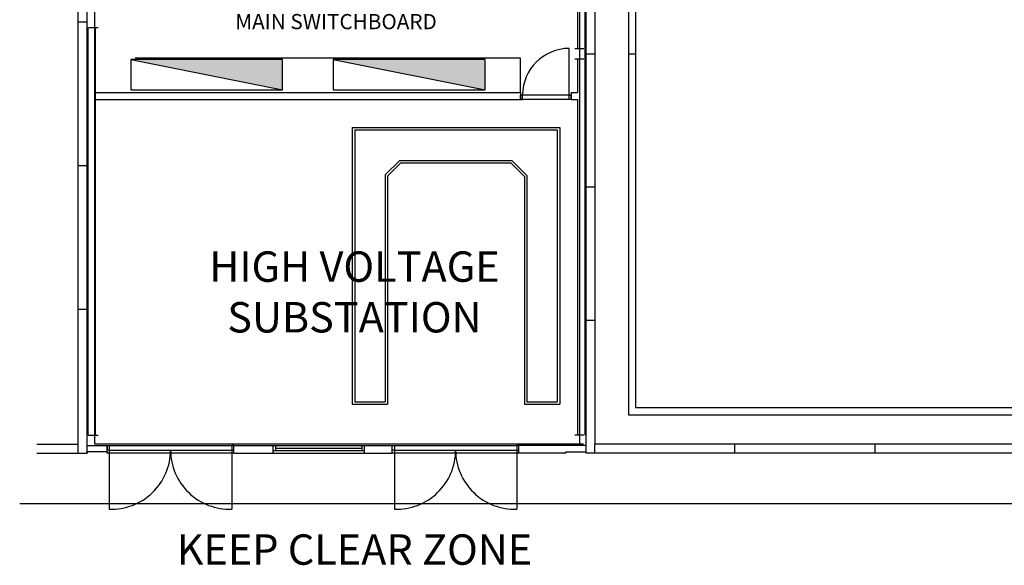
# Model space of a CAD drawing. Units: millimetres. Extents: x 124434 to 201780, y 1135 to 52978.
# Drawn here: x 134707 to 154145, y 1135 to 11899 of the extents above; entities that cross this region are included whole.
import ezdxf

# ---------------------------------------------------------------- set-up
doc = ezdxf.new("R2010")
doc.units = ezdxf.units.MM
doc.linetypes.add('HIDDEN2', pattern=[4.7625, 3.175, -1.5875])
doc.styles.add('RomanS', font='romans.shx', dxfattribs={"width": 0.8})

msp = doc.modelspace()

# ---------------------------------------------------------------- hatches: boundary and pattern name
h = msp.add_hatch(color=30)
h.paths.add_polyline_path([(139898.35, 11113.135), (138772.843, 11113.135), (138772.843, 10738.237), (139898.35, 10513.135)])
h.paths.add_polyline_path([(138772.843, 11113.135), (136898.35, 11113.135), (138772.843, 10738.237)])
h = msp.add_hatch(color=30)
h.paths.add_polyline_path([(143898.35, 11113.135), (142772.843, 11113.135), (142772.843, 10738.237), (143898.35, 10513.135)])
h.paths.add_polyline_path([(142772.843, 11113.135), (140898.35, 11113.135), (142772.843, 10738.237)])

# ---------------------------------------------------------------- linework, layer by layer
at = {"color": 7}
for p, q in [((136190.85, 3523.135), (136190.85, 49348.135)), ((145755.85, 49348.135), (145755.85, 3523.135)), ((136035.85, 3523.135), (136035.85, 36948.138)), ((135860.85, 3523.135), (135860.85, 36773.136)), ((145885.85, 29258.136), (145885.85, 3373.135)), ((146060.85, 29258.136), (146060.85, 11082.12)), ((146725.85, 27318.136), (146725.85, 4106.134)), ((146865.85, 27318.136), (146865.85, 4246.134)), ((146865.85, 27318.136), (146865.85, 4246.134)), ((145720.85, 12863.135), (145720.85, 11325.635)), ((145860.809, 13005.125), (145860.85, 3703.135)), ((136035.85, 11848.135), (135860.85, 11848.135)), ((136060.85, 3703.135), (136060.85, 11746.631)), ((136074.85, 11745.635), (136256.85, 11745.635)), ((136200.85, 3703.135), (136200.85, 11745.635)), ((145555.85, 10413.135), (145555.85, 11332.899)), ((145846.85, 11325.635), (145664.85, 11325.635)), ((145846.85, 11120.635), (145664.85, 11120.635)), ((145720.85, 11120.635), (145720.85, 10463.135)), ((145885.85, 11223.135), (146060.85, 11223.135)), ((146060.85, 11082.12), (146060.85, 3523.135)), ((146725.85, 11223.135), (146865.85, 11223.135)), ((136200.85, 10463.135), (144595.85, 10463.135)), ((136200.85, 10323.135), (144595.85, 10323.135)), ((144595.85, 10463.135), (144595.85, 10323.135)), ((145595.85, 10413.135), (144595.85, 10413.135)), ((144595.85, 10323.135), (144595.85, 10413.135)), ((144636.085, 10413.135), (144595.85, 10413.135)), ((144595.85, 10413.135), (144595.85, 10323.135)), ((145595.85, 10323.135), (144595.85, 10323.135)), ((144595.85, 10323.135), (144636.085, 10323.135)), ((144636.085, 10323.135), (144636.085, 10413.135)), ((145555.85, 10413.135), (145595.85, 10413.135)), ((145555.85, 10323.135), (145555.85, 10413.135)), ((145595.85, 10323.135), (145555.85, 10323.135)), ((145595.85, 10463.135), (145595.85, 10323.135)), ((145595.85, 10463.135), (145720.85, 10463.135)), ((145595.85, 10323.135), (145595.85, 10413.135)), ((145595.85, 10413.135), (145595.85, 10323.135)), ((145595.85, 10323.135), (145720.85, 10323.135)), ((145720.85, 10323.135), (145720.85, 3703.135)), ((141270.85, 9773.135), (141270.85, 4312.634)), ((141270.85, 9773.135), (145370.85, 9773.135)), ((141320.85, 9723.135), (141320.85, 4362.634)), ((141320.85, 9723.135), (145320.85, 9723.135)), ((145320.85, 9723.135), (145320.85, 4362.634)), ((145370.85, 9773.135), (145370.85, 4312.634)), ((136035.85, 9014.802), (135860.85, 9014.802)), ((141920.85, 8835.599), (142208.386, 9123.135)), ((141970.85, 8814.888), (142229.097, 9073.135)), ((142208.386, 9123.135), (144420.85, 9123.135)), ((142229.097, 9073.135), (144400.139, 9073.135)), ((144400.139, 9073.135), (144670.85, 8802.424)), ((144420.85, 9123.135), (144720.85, 8823.135)), ((141920.85, 8835.599), (141920.85, 4362.634)), ((141970.85, 8814.888), (141970.85, 4312.634)), ((144670.85, 8802.424), (144670.85, 4312.634)), ((144720.85, 8823.135), (144720.85, 4362.634)), ((145885.85, 8598.644), (146060.85, 8598.644)), ((136035.85, 6181.469), (135860.85, 6181.469)), ((145885.85, 5973.645), (146060.85, 5973.645)), ((141270.85, 4312.634), (141970.85, 4312.634)), ((141320.85, 4362.634), (141920.85, 4362.634)), ((144670.85, 4312.634), (145370.85, 4312.634)), ((144720.85, 4362.634), (145320.85, 4362.634)), ((146725.85, 4106.134), (163404.183, 4106.134)), ((146865.85, 4246.134), (163404.183, 4246.134)), ((146865.85, 4246.134), (163404.183, 4246.134)), ((136060.85, 3703.135), (136253.41, 3703.135)), ((145846.85, 3703.135), (145664.85, 3703.135)), ((135045.85, 3523.135), (135860.85, 3523.135)), ((135860.85, 3348.135), (135860.85, 3523.135)), ((136035.85, 3348.135), (136035.85, 3523.135)), ((145755.85, 3523.135), (136190.85, 3523.135)), ((145835.85, 3523.135), (145760.85, 3523.135)), ((163544.183, 3523.135), (146060.85, 3523.135)), ((146060.85, 3348.135), (146060.85, 3523.135)), ((148827.516, 3348.135), (148827.516, 3523.135)), ((151594.183, 3348.135), (151594.183, 3523.135)), ((135045.85, 3348.135), (136035.85, 3348.135)), ((136035.85, 3373.134), (136035.85, 3348.135)), ((136435.85, 3373.134), (136035.85, 3373.134)), ((136037.768, 3498.209), (136435.85, 3498.208)), ((136435.85, 3348.184), (136435.85, 3498.258)), ((136435.85, 3498.208), (136435.85, 3408.208)), ((136435.85, 3498.208), (136475.85, 3498.208)), ((136435.85, 3408.208), (136435.85, 3498.208)), ((136475.85, 3408.208), (136435.85, 3408.208)), ((136435.85, 3373.971), (136435.85, 3348.972)), ((138935.85, 3348.135), (136435.85, 3348.135)), ((136475.85, 3498.208), (138895.85, 3498.208)), ((136475.85, 3498.208), (136475.85, 3408.208)), ((136475.85, 3408.208), (136475.85, 2240.964)), ((136475.85, 3408.208), (138895.85, 3408.208)), ((138935.85, 3498.208), (138895.85, 3498.208)), ((138895.85, 3498.208), (138895.85, 3408.208)), ((138895.85, 3466.708), (138895.85, 2240.964)), ((138895.85, 3408.208), (138935.85, 3408.208)), ((138935.85, 3348.135), (138935.85, 3498.208)), ((138935.85, 3408.208), (138935.85, 3498.208)), ((138935.85, 3498.208), (139713.35, 3498.208)), ((138935.85, 3348.135), (139713.35, 3348.135)), ((139713.35, 3498.209), (141515.268, 3498.208)), ((139713.35, 3348.135), (139713.35, 3498.208)), ((139713.35, 3348.135), (141513.35, 3348.135)), ((139715.268, 3398.209), (141515.268, 3398.208)), ((139765.268, 3398.209), (139765.268, 3498.208)), ((141465.268, 3398.209), (141465.268, 3498.208)), ((141513.35, 3348.135), (141513.35, 3498.208)), ((141513.35, 3498.208), (142063.35, 3498.208)), ((141513.35, 3348.135), (142063.35, 3348.135)), ((142063.35, 3348.085), (142063.35, 3498.208)), ((142063.35, 3498.159), (142103.35, 3498.159)), ((142063.35, 3408.159), (142063.35, 3498.159)), ((142103.35, 3408.159), (142063.35, 3408.159)), ((144563.35, 3348.085), (142063.35, 3348.085)), ((142103.35, 3498.159), (144523.35, 3498.159)), ((142103.35, 3498.159), (142103.35, 3408.159)), ((142103.35, 3408.159), (142103.35, 2240.914)), ((142103.35, 3408.159), (144523.35, 3408.159)), ((144563.35, 3498.159), (144523.35, 3498.159)), ((144523.35, 3498.159), (144523.35, 3408.159)), ((144523.35, 3466.659), (144523.35, 2240.914)), ((144523.35, 3408.159), (144563.35, 3408.159)), ((145886.936, 3498.159), (144563.35, 3498.159)), ((144563.35, 3348.085), (144563.35, 3498.159)), ((144563.35, 3408.159), (144563.35, 3498.159)), ((145485.85, 3348.135), (144563.35, 3348.135)), ((145485.85, 3373.135), (145885.85, 3373.135)), ((145485.85, 3348.135), (145485.85, 3373.135)), ((145885.85, 3373.135), (145885.85, 3348.135)), ((163544.183, 3348.135), (145885.85, 3348.135)), ((134827.211, 2348.135), (134706.711, 2348.135)), ((180435.85, 2348.135), (134827.211, 2348.135)), ((144276.35, 2348.135), (142365.35, 2348.135))]:
    msp.add_line(p, q, dxfattribs=at)
at = {"color": 30}
for p, q in [((136898.35, 11113.135), (136898.35, 10513.135)), ((136898.35, 11113.135), (139898.35, 10513.135)), ((139898.35, 11113.135), (136898.35, 11113.135)), ((139898.35, 10513.135), (139898.35, 11113.135)), ((140898.35, 11113.135), (140898.35, 10513.135)), ((140898.35, 11113.135), (143898.35, 10513.135)), ((143898.35, 11113.135), (140898.35, 11113.135)), ((143898.35, 10513.135), (143898.35, 11113.135)), ((136898.35, 10513.135), (139898.35, 10513.135)), ((140898.35, 10513.135), (143898.35, 10513.135))]:
    msp.add_line(p, q, dxfattribs=at)
at = {"color": 7, "linetype": 'HIDDEN2'}
for p, q in [((136984.35, 11148.135), (144595.85, 11148.135)), ((144595.85, 10463.135), (144595.85, 11148.135)), ((139765.268, 3448.209), (141465.268, 3448.208))]:
    msp.add_line(p, q, dxfattribs=at)
at = {"color": 7}
for centre, radius, start, end in [((145555.85, 10413.135), 919.764, 90, 180), ((136517.85, 3408.208), 1168, 267.9392623, 0), ((138853.85, 3408.208), 1168, 180, 272.0607377), ((142145.35, 3408.159), 1168, 267.9392623, 0), ((144481.35, 3408.159), 1168, 180, 272.0607377)]:
    msp.add_arc(centre, radius, start, end, dxfattribs=at)

# ---------------------------------------------------------------- texts
at = {"color": 7, "style": 'RomanS'}
for s, insert, char_height, attachment_point in [('MAIN SWITCHBOARD', (138962.701, 12011.183), 300, 1), ('HIGH VOLTAGE \\PSUBSTATION', (141315.415, 7327.727), 600, 2), ('KEEP CLEAR ZONE', (141315.415, 1745.202), 600, 2)]:
    msp.add_mtext(s, dxfattribs=dict(at, insert=insert, char_height=char_height, attachment_point=attachment_point))

doc.saveas('drawing.dxf')
